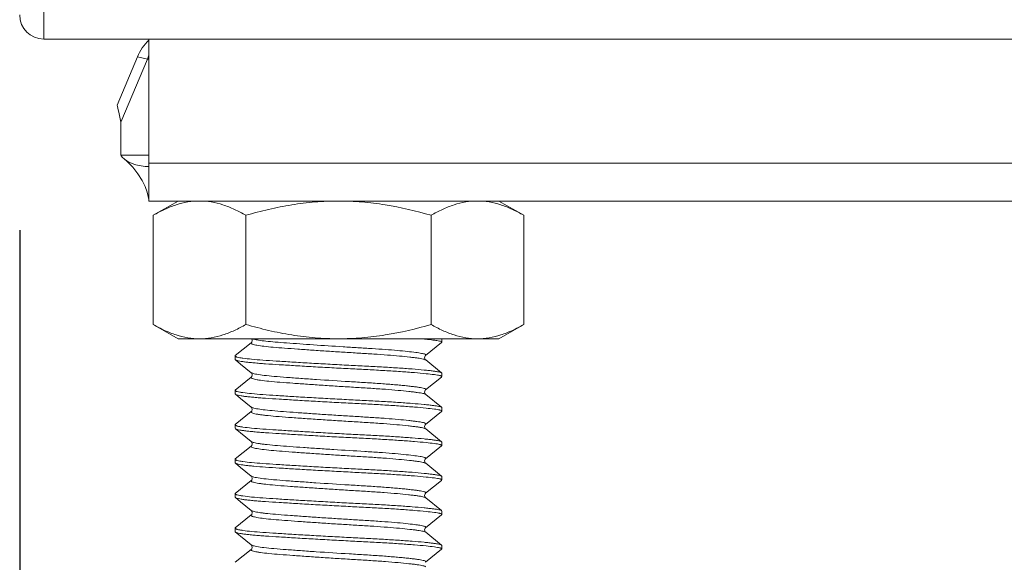
# Model space of a CAD drawing. Units: millimetres. Extents: x -1 to 5997, y -343 to 2053.
# Drawn here: x 2597 to 2654, y 52 to 83 of the extents above; entities that cross this region are included whole.
import ezdxf

# ---------------------------------------------------------------- set-up
doc = ezdxf.new("R2010")
doc.units = ezdxf.units.MM
doc.layers.add('02___PRT_ALL_AXES', color=7, linetype='Continuous')
doc.layers.add('Dimension', color=7, linetype='Continuous', lineweight=9)
doc.layers.add('Dimension @ 25', color=7, linetype='Continuous', lineweight=9)
doc.styles.add('titelhoek', font='arial.ttf')
doc.dimstyles.get("Standard").update_dxf_attribs({"dimtxt": 2.5, "dimasz": 2.5, "dimexe": 0.5, "dimexo": 0.5, "dimgap": 0.5, "dimtad": 1, "dimtxsty": 'titelhoek', "dimcen": 0, "dimadec": 0, "dimazin": 2, "dimtfac": 1, "dimtofl": 0, "dimtmove": 0, "dimatfit": 3, "dimfxl": 0, "dimtolj": 1, "dimtzin": 0, "dimarcsym": 0})

# ---------------------------------------------------------------- blocks, each defined once
blk = doc.blocks.new('*D8')
at = {"layer": 'Defpoints', "color": 0, "transparency": 16777216}
for p in [(2596.95, 83.653), (3396.95, 83.653), (3396.95, -128.905)]:
    blk.add_point(p, dxfattribs=at)
at = {"layer": 'Dimension', "color": 0, "linetype": 'ByBlock', "lineweight": -2, "transparency": 16777216}
for p, q in [((2596.95, 71.153), (2596.95, -141.405)), ((3396.95, 71.153), (3396.95, -141.405)), ((2659.45, -128.905), (3334.45, -128.905))]:
    blk.add_line(p, q, dxfattribs=at)
at = {"layer": 'Dimension', "color": 0, "transparency": 16777216}
for points in [[(2659.45, -118.488), (2659.45, -139.321), (2596.95, -128.905)], [(3334.45, -118.488), (3334.45, -139.321), (3396.95, -128.905)]]:
    blk.add_solid(points, dxfattribs=at)
at = {"layer": 'Dimension', "color": 0, "transparency": 16777216, "insert": (2996.95, -84.494), "char_height": 62.5, "attachment_point": 5, "style": 'titelhoek'}
blk.add_mtext('\\A1;800', dxfattribs=at)

msp = doc.modelspace()

# ---------------------------------------------------------------- linework, layer by layer
at = {"color": 7, "linetype": 'Continuous', "lineweight": 20}
for p, q in [((2598.35, 118.553), (2598.35, 82.253)), ((2598.35, 82.253), (3395.55, 82.253)), ((2604.45, 82.253), (2604.45, 72.853)), ((3389.45, 75.053), (2604.45, 75.053)), ((2604.45, 72.853), (3389.45, 72.853)), ((2606.14, 72.853), (2604.7, 72.022)), ((2624.76, 72.853), (2626.2, 72.022)), ((2604.7, 65.685), (2604.7, 72.022)), ((2610.075, 65.685), (2610.075, 72.022)), ((2620.825, 65.685), (2620.825, 72.022)), ((2626.2, 65.685), (2626.2, 72.022)), ((2606.14, 64.853), (2604.7, 65.685)), ((2624.76, 64.853), (2626.2, 65.685)), ((2624.76, 64.853), (2606.14, 64.853)), ((2610.39, 64.625), (2609.463, 63.877)), ((2610.402, 64.636), (2610.39, 64.624)), ((2620.508, 63.886), (2621.436, 64.634)), ((2621.45, 64.656), (2621.436, 64.634)), ((2621.45, 64.656), (2621.45, 64.856)), ((2609.45, 63.856), (2609.463, 63.877)), ((2609.45, 63.656), (2609.45, 63.856)), ((2609.45, 63.855), (2609.45, 63.856)), ((2609.45, 63.656), (2609.464, 63.634)), ((2609.464, 63.634), (2609.766, 63.39)), ((2620.494, 63.873), (2620.508, 63.886)), ((2621.437, 62.877), (2620.51, 63.625)), ((2609.766, 63.39), (2610.392, 62.886)), ((2621.45, 62.856), (2621.437, 62.877)), ((2621.45, 62.656), (2621.45, 62.856)), ((2610.39, 62.625), (2609.463, 61.877)), ((2610.405, 62.638), (2610.39, 62.624)), ((2620.508, 61.886), (2621.436, 62.634)), ((2621.45, 62.656), (2621.436, 62.634)), ((2609.45, 61.856), (2609.463, 61.877)), ((2609.45, 61.656), (2609.45, 61.856)), ((2609.45, 61.855), (2609.45, 61.856)), ((2620.501, 61.88), (2620.508, 61.886)), ((2609.45, 61.656), (2609.464, 61.634)), ((2609.464, 61.634), (2609.766, 61.39)), ((2609.766, 61.39), (2610.392, 60.886)), ((2621.437, 60.877), (2620.51, 61.625)), ((2610.39, 60.625), (2609.463, 59.877)), ((2610.4, 60.633), (2610.39, 60.625)), ((2620.508, 59.886), (2621.436, 60.634)), ((2621.45, 60.656), (2621.436, 60.634)), ((2621.45, 60.856), (2621.437, 60.877)), ((2621.45, 60.656), (2621.45, 60.856)), ((2609.45, 59.856), (2609.463, 59.877)), ((2609.45, 59.656), (2609.45, 59.856)), ((2609.45, 59.855), (2609.45, 59.856)), ((2609.45, 59.656), (2609.464, 59.634)), ((2609.464, 59.634), (2609.766, 59.39)), ((2620.501, 59.88), (2620.508, 59.886)), ((2621.437, 58.877), (2620.51, 59.625)), ((2609.766, 59.39), (2610.392, 58.886)), ((2621.45, 58.856), (2621.437, 58.877)), ((2621.45, 58.656), (2621.45, 58.856)), ((2610.39, 58.625), (2609.463, 57.877)), ((2610.401, 58.634), (2610.39, 58.624)), ((2620.508, 57.886), (2621.436, 58.634)), ((2621.45, 58.656), (2621.436, 58.634)), ((2609.45, 57.856), (2609.463, 57.877)), ((2609.45, 57.656), (2609.45, 57.856)), ((2609.45, 57.855), (2609.45, 57.856)), ((2620.497, 57.877), (2620.508, 57.886)), ((2609.45, 57.656), (2609.464, 57.634)), ((2609.464, 57.634), (2609.766, 57.39)), ((2609.766, 57.39), (2610.392, 56.886)), ((2621.437, 56.877), (2620.51, 57.625)), ((2610.39, 56.625), (2609.463, 55.877)), ((2610.4, 56.634), (2610.39, 56.624)), ((2620.508, 55.886), (2621.436, 56.634)), ((2621.45, 56.656), (2621.436, 56.634)), ((2621.45, 56.856), (2621.437, 56.877)), ((2621.45, 56.656), (2621.45, 56.856)), ((2609.45, 55.856), (2609.463, 55.877)), ((2609.45, 55.656), (2609.45, 55.856)), ((2609.45, 55.656), (2609.464, 55.634)), ((2609.464, 55.634), (2609.766, 55.39)), ((2620.496, 55.875), (2620.508, 55.886)), ((2621.437, 54.877), (2620.51, 55.625)), ((2609.766, 55.39), (2610.392, 54.886)), ((2621.45, 54.856), (2621.437, 54.877)), ((2621.45, 54.656), (2621.45, 54.856)), ((2610.39, 54.625), (2609.463, 53.877)), ((2610.4, 54.633), (2610.39, 54.625)), ((2620.508, 53.886), (2621.436, 54.634)), ((2621.45, 54.656), (2621.436, 54.634)), ((2609.45, 53.856), (2609.463, 53.877)), ((2609.45, 53.656), (2609.45, 53.856)), ((2609.45, 53.855), (2609.45, 53.856)), ((2620.501, 53.88), (2620.508, 53.886)), ((2609.45, 53.656), (2609.464, 53.634)), ((2609.464, 53.634), (2609.766, 53.39)), ((2609.766, 53.39), (2610.392, 52.886)), ((2621.437, 52.877), (2620.51, 53.625)), ((2610.39, 52.625), (2609.463, 51.877)), ((2610.4, 52.633), (2610.39, 52.624)), ((2620.508, 51.886), (2621.436, 52.634)), ((2621.45, 52.656), (2621.436, 52.634)), ((2621.45, 52.856), (2621.437, 52.877)), ((2621.45, 52.656), (2621.45, 52.856)), ((2620.497, 51.876), (2620.508, 51.886))]:
    msp.add_line(p, q, dxfattribs=at)
for points in [[(2610.42, 64.853), (2610.45, 64.753), (2610.415, 64.651), (2610.402, 64.636)], [(2620.51, 63.624), (2620.485, 63.651), (2620.45, 63.755), (2620.482, 63.858), (2620.494, 63.873)], [(2610.392, 62.886), (2610.413, 62.865), (2610.45, 62.769), (2610.419, 62.656), (2610.405, 62.638)], [(2620.51, 61.624), (2620.486, 61.649), (2620.45, 61.764), (2620.489, 61.867), (2620.501, 61.88)], [(2610.392, 60.886), (2610.411, 60.867), (2610.45, 60.764), (2610.414, 60.649), (2610.4, 60.633)], [(2620.51, 59.625), (2620.486, 59.649), (2620.45, 59.764), (2620.489, 59.867), (2620.501, 59.88)], [(2610.392, 58.886), (2610.417, 58.86), (2610.45, 58.755), (2610.414, 58.65), (2610.401, 58.634)], [(2620.51, 57.624), (2620.479, 57.66), (2620.45, 57.769), (2620.486, 57.863), (2620.497, 57.877)], [(2610.392, 56.886), (2610.421, 56.854), (2610.45, 56.749), (2610.413, 56.648), (2610.4, 56.634)], [(2620.51, 55.624), (2620.484, 55.653), (2620.45, 55.76), (2620.484, 55.86), (2620.496, 55.875)], [(2610.392, 54.886), (2610.411, 54.867), (2610.45, 54.764), (2610.414, 54.649), (2610.4, 54.633)], [(2620.51, 53.625), (2620.486, 53.649), (2620.45, 53.764), (2620.489, 53.867), (2620.501, 53.88)], [(2610.392, 52.886), (2610.411, 52.867), (2610.45, 52.764), (2610.414, 52.649), (2610.4, 52.633)]]:
    msp.add_lwpolyline(points, dxfattribs=at)
for centre, radius, start, end in [((2598.35, 83.653), 1.4, 180, 270), ((2610.669, 65.431), 0.615, 249.8037, 251.3327), ((2621.433, 64.656), 0.0173, 0.0213, 3.7672), ((2610.6, 63.247), 0.419, 246.8992, 248.89), ((2621.433, 62.656), 0.0172, 359.6048, 3.3749), ((2621.433, 60.656), 0.0173, 0.6192, 4.3909), ((2621.433, 58.656), 0.0173, 0.2359, 3.9852), ((2610.448, 56.956), 0.0899, 230.9995, 232.005), ((2621.433, 56.656), 0.0173, 0.0404, 3.795), ((2621.433, 54.656), 0.0173, 0.0208, 3.7667), ((2610.596, 53.236), 0.408, 246.7949, 248.5779), ((2621.433, 52.656), 0.0172, 359.6044, 3.3747)]:
    msp.add_arc(centre, radius, start, end, dxfattribs=at)
for points, knots in [([(2604.7, 72.022), (2604.915, 72.146), (2605.347, 72.374), (2606.017, 72.642), (2606.698, 72.813), (2607.16, 72.853), (2607.387, 72.853)], [0, 0, 0, 0, 0.261644, 0.514497, 0.759591, 1, 1, 1, 1]), ([(2607.387, 72.853), (2607.615, 72.853), (2608.077, 72.813), (2608.758, 72.642), (2609.428, 72.374), (2609.86, 72.146), (2610.075, 72.022)], [0, 0, 0, 0, 0.240407, 0.485504, 0.738359, 1, 1, 1, 1]), ([(2610.075, 72.022), (2610.512, 72.148), (2611.392, 72.379), (2612.731, 72.645), (2614.086, 72.814), (2614.995, 72.853), (2615.45, 72.853)], [0, 0, 0, 0, 0.25001, 0.500013, 0.750008, 1, 1, 1, 1]), ([(2615.45, 72.853), (2615.905, 72.853), (2616.814, 72.814), (2618.62, 72.589), (2619.952, 72.274), (2620.825, 72.022)], [0, 0, 0, 0, 0.250048, 0.5001, 1, 1, 1, 1]), ([(2620.825, 72.022), (2621.04, 72.146), (2621.472, 72.374), (2622.142, 72.642), (2622.823, 72.813), (2623.285, 72.853), (2623.512, 72.853)], [0, 0, 0, 0, 0.261644, 0.514497, 0.759591, 1, 1, 1, 1]), ([(2623.512, 72.853), (2623.74, 72.853), (2624.202, 72.813), (2624.883, 72.642), (2625.553, 72.374), (2625.985, 72.146), (2626.2, 72.022)], [0, 0, 0, 0, 0.240407, 0.485504, 0.738359, 1, 1, 1, 1]), ([(2607.387, 64.853), (2607.16, 64.853), (2606.698, 64.893), (2606.017, 65.065), (2605.347, 65.333), (2604.915, 65.561), (2604.7, 65.685)], [0, 0, 0, 0, 0.240407, 0.485504, 0.738359, 1, 1, 1, 1]), ([(2610.075, 65.685), (2609.86, 65.561), (2609.428, 65.333), (2608.758, 65.065), (2608.077, 64.893), (2607.615, 64.853), (2607.387, 64.853)], [0, 0, 0, 0, 0.261644, 0.514497, 0.759591, 1, 1, 1, 1]), ([(2615.45, 64.853), (2614.995, 64.853), (2614.086, 64.892), (2612.731, 65.061), (2611.392, 65.328), (2610.512, 65.559), (2610.075, 65.685)], [0, 0, 0, 0, 0.249992, 0.499987, 0.74999, 1, 1, 1, 1]), ([(2620.825, 65.685), (2619.952, 65.433), (2618.62, 65.117), (2616.814, 64.892), (2615.905, 64.853), (2615.45, 64.853)], [0, 0, 0, 0, 0.4999, 0.749952, 1, 1, 1, 1]), ([(2623.512, 64.853), (2623.285, 64.853), (2622.823, 64.893), (2622.142, 65.065), (2621.472, 65.333), (2621.04, 65.561), (2620.825, 65.685)], [0, 0, 0, 0, 0.240407, 0.485504, 0.738359, 1, 1, 1, 1]), ([(2626.2, 65.685), (2625.985, 65.561), (2625.553, 65.333), (2624.883, 65.065), (2624.202, 64.893), (2623.74, 64.853), (2623.512, 64.853)], [0, 0, 0, 0, 0.261644, 0.514497, 0.759591, 1, 1, 1, 1]), ([(2610.39, 64.624), (2610.383, 64.619), (2610.37, 64.605), (2610.381, 64.582), (2610.397, 64.57), (2610.424, 64.554), (2610.448, 64.545), (2610.466, 64.539)], [0, 0, 0, 0, 0.178446, 0.338005, 0.453303, 0.600613, 1, 1, 1, 1]), ([(2610.472, 64.848), (2610.476, 64.846), (2610.496, 64.84), (2610.516, 64.834), (2610.531, 64.83)], [0, 0, 0, 0, 0.229783, 1, 1, 1, 1]), ([(2610.531, 64.83), (2610.625, 64.805), (2610.86, 64.763), (2611.279, 64.711), (2611.82, 64.661), (2612.737, 64.591), (2614.047, 64.496), (2615.426, 64.406), (2616.565, 64.338), (2617.386, 64.288), (2618.151, 64.235), (2618.836, 64.179), (2619.421, 64.123), (2619.889, 64.069), (2620.2, 64.025), (2620.38, 63.987), (2620.446, 63.968), (2620.472, 63.957)], [0, 0, 0, 0, 0.029182, 0.071772, 0.126673, 0.192393, 0.348222, 0.521087, 0.607621, 0.690843, 0.768326, 0.837794, 0.897203, 0.944904, 0.979465, 0.991493, 1, 1, 1, 1]), ([(2620.282, 64.853), (2620.499, 64.833), (2620.792, 64.804), (2621.137, 64.756), (2621.266, 64.734), (2621.319, 64.721)], [0, 0, 0, 0, 0.626008, 0.844068, 1, 1, 1, 1]), ([(2621.319, 64.721), (2621.327, 64.719), (2621.355, 64.712), (2621.383, 64.704), (2621.402, 64.696)], [0, 0, 0, 0, 0.28984, 1, 1, 1, 1]), ([(2621.402, 64.696), (2621.414, 64.691), (2621.433, 64.683), (2621.449, 64.665), (2621.45, 64.657)], [0, 0, 0, 0, 0.630638, 1, 1, 1, 1]), ([(2610.466, 64.539), (2610.501, 64.527), (2610.584, 64.504), (2610.801, 64.461), (2611.165, 64.412), (2611.701, 64.359), (2612.359, 64.307), (2613.117, 64.252), (2613.949, 64.193), (2614.83, 64.134), (2615.73, 64.077), (2616.622, 64.023), (2617.476, 63.97), (2618.265, 63.915), (2618.962, 63.856), (2619.477, 63.805), (2619.826, 63.764), (2620.037, 63.736), (2620.211, 63.709), (2620.347, 63.683), (2620.443, 63.658), (2620.494, 63.637), (2620.51, 63.624)], [0, 0, 0, 0, 0.010895, 0.025556, 0.065832, 0.119785, 0.185839, 0.261894, 0.345406, 0.433743, 0.524081, 0.613507, 0.699183, 0.778276, 0.848332, 0.907188, 0.931802, 0.952932, 0.970394, 0.984075, 0.993914, 1, 1, 1, 1]), ([(2609.504, 63.812), (2609.49, 63.818), (2609.469, 63.827), (2609.45, 63.847), (2609.45, 63.855)], [0, 0, 0, 0, 0.640683, 1, 1, 1, 1]), ([(2609.464, 63.634), (2609.482, 63.62), (2609.54, 63.598), (2609.652, 63.569), (2609.812, 63.54), (2610.017, 63.51), (2610.266, 63.482), (2610.553, 63.454), (2610.873, 63.427), (2611.365, 63.392), (2612.061, 63.347), (2612.985, 63.29), (2614.001, 63.23), (2615.063, 63.171), (2616.121, 63.114), (2617.144, 63.064), (2618.116, 63.011), (2619.019, 62.954), (2619.818, 62.895), (2620.471, 62.837), (2620.913, 62.788), (2621.175, 62.75), (2621.276, 62.731), (2621.318, 62.721)], [0, 0, 0, 0, 0.005761, 0.015475, 0.029166, 0.046688, 0.067811, 0.092165, 0.119354, 0.148873, 0.216416, 0.295213, 0.382136, 0.473018, 0.563394, 0.649057, 0.731317, 0.808756, 0.877171, 0.933074, 0.974208, 0.988971, 1, 1, 1, 1]), ([(2609.578, 63.788), (2609.571, 63.79), (2609.546, 63.797), (2609.521, 63.805), (2609.504, 63.812)], [0, 0, 0, 0, 0.286681, 1, 1, 1, 1]), ([(2621.437, 62.877), (2621.42, 62.891), (2621.366, 62.91), (2621.263, 62.935), (2621.116, 62.959), (2620.924, 62.986), (2620.686, 63.013), (2620.28, 63.055), (2619.673, 63.106), (2618.849, 63.165), (2617.927, 63.222), (2616.939, 63.273), (2615.904, 63.325), (2614.838, 63.383), (2613.778, 63.443), (2612.774, 63.502), (2611.873, 63.559), (2611.094, 63.609), (2610.453, 63.661), (2610.007, 63.71), (2609.731, 63.753), (2609.624, 63.776), (2609.578, 63.788)], [0, 0, 0, 0, 0.005412, 0.014298, 0.026683, 0.042934, 0.063088, 0.087081, 0.145792, 0.216495, 0.295493, 0.378522, 0.465623, 0.556773, 0.647478, 0.73326, 0.810051, 0.875111, 0.929761, 0.972312, 0.988127, 1, 1, 1, 1]), ([(2620.472, 63.957), (2620.483, 63.953), (2620.501, 63.944), (2620.523, 63.926), (2620.526, 63.901), (2620.514, 63.891), (2620.508, 63.886)], [0, 0, 0, 0, 0.359586, 0.597669, 0.772779, 1, 1, 1, 1]), ([(2610.392, 62.886), (2610.394, 62.884), (2610.408, 62.874), (2610.423, 62.867), (2610.436, 62.861)], [0, 0, 0, 0, 0.205939, 1, 1, 1, 1]), ([(2610.449, 62.856), (2610.483, 62.843), (2610.568, 62.819), (2610.794, 62.773), (2611.18, 62.721), (2611.756, 62.666), (2612.466, 62.611), (2613.284, 62.551), (2614.502, 62.467), (2615.758, 62.386), (2617.008, 62.312), (2617.755, 62.263), (2618.315, 62.221), (2618.699, 62.189), (2619.054, 62.158), (2619.375, 62.126), (2619.662, 62.095), (2619.91, 62.065), (2620.117, 62.036), (2620.282, 62.009), (2620.404, 61.981), (2620.478, 61.957), (2620.513, 61.935), (2620.526, 61.918), (2620.523, 61.899), (2620.514, 61.89), (2620.508, 61.886)], [0, 0, 0, 0, 0.01077, 0.025755, 0.067999, 0.125549, 0.196387, 0.277932, 0.367294, 0.556331, 0.649161, 0.736383, 0.776904, 0.814866, 0.849933, 0.881803, 0.910184, 0.934815, 0.955448, 0.971925, 0.984167, 0.992183, 0.994708, 0.996455, 0.997971, 1, 1, 1, 1]), ([(2610.39, 62.624), (2610.385, 62.62), (2610.377, 62.613), (2610.373, 62.589), (2610.389, 62.577), (2610.399, 62.57)], [0, 0, 0, 0, 0.26221, 0.464984, 1, 1, 1, 1]), ([(2610.399, 62.57), (2610.419, 62.556), (2610.478, 62.533), (2610.587, 62.503), (2610.738, 62.473), (2611.018, 62.43), (2611.461, 62.381), (2612.091, 62.327), (2612.836, 62.272), (2613.671, 62.213), (2614.567, 62.151), (2615.494, 62.091), (2616.419, 62.035), (2617.31, 61.98), (2618.138, 61.925), (2618.874, 61.864), (2619.417, 61.811), (2619.787, 61.769), (2620.01, 61.74), (2620.193, 61.712), (2620.337, 61.686), (2620.439, 61.659), (2620.493, 61.638), (2620.51, 61.624)], [0, 0, 0, 0, 0.007193, 0.018325, 0.033457, 0.052527, 0.10188, 0.164773, 0.239079, 0.322344, 0.411662, 0.50396, 0.596114, 0.684955, 0.767406, 0.840794, 0.902561, 0.928392, 0.950549, 0.968871, 0.983249, 0.993609, 1, 1, 1, 1]), ([(2621.318, 62.721), (2621.327, 62.719), (2621.355, 62.712), (2621.383, 62.704), (2621.402, 62.696)], [0, 0, 0, 0, 0.289742, 1, 1, 1, 1]), ([(2621.402, 62.696), (2621.414, 62.691), (2621.433, 62.683), (2621.449, 62.665), (2621.45, 62.657)], [0, 0, 0, 0, 0.630926, 1, 1, 1, 1]), ([(2609.504, 61.812), (2609.49, 61.818), (2609.469, 61.827), (2609.45, 61.847), (2609.45, 61.855)], [0, 0, 0, 0, 0.640796, 1, 1, 1, 1]), ([(2609.578, 61.788), (2609.571, 61.79), (2609.546, 61.797), (2609.521, 61.805), (2609.504, 61.812)], [0, 0, 0, 0, 0.286781, 1, 1, 1, 1]), ([(2621.437, 60.877), (2621.42, 60.891), (2621.366, 60.91), (2621.263, 60.935), (2621.116, 60.959), (2620.924, 60.985), (2620.686, 61.013), (2620.28, 61.055), (2619.673, 61.107), (2618.849, 61.165), (2617.927, 61.222), (2616.939, 61.273), (2615.904, 61.326), (2614.838, 61.383), (2613.778, 61.443), (2612.774, 61.502), (2611.873, 61.559), (2611.094, 61.609), (2610.453, 61.661), (2610.007, 61.71), (2609.731, 61.753), (2609.624, 61.776), (2609.578, 61.788)], [0, 0, 0, 0, 0.005413, 0.014294, 0.026694, 0.042931, 0.063093, 0.0871, 0.145787, 0.216499, 0.295494, 0.378495, 0.465666, 0.556764, 0.647482, 0.733256, 0.810092, 0.875113, 0.929762, 0.972316, 0.988126, 1, 1, 1, 1]), ([(2609.464, 61.634), (2609.482, 61.62), (2609.54, 61.598), (2609.652, 61.569), (2609.812, 61.54), (2610.017, 61.51), (2610.266, 61.482), (2610.553, 61.454), (2610.873, 61.427), (2611.365, 61.392), (2612.061, 61.347), (2612.985, 61.29), (2614.001, 61.23), (2615.063, 61.171), (2616.12, 61.114), (2617.144, 61.064), (2618.116, 61.011), (2619.019, 60.954), (2619.818, 60.895), (2620.471, 60.837), (2620.912, 60.788), (2621.175, 60.75), (2621.276, 60.731), (2621.319, 60.721)], [0, 0, 0, 0, 0.005761, 0.015451, 0.029153, 0.046681, 0.067795, 0.092148, 0.119333, 0.148855, 0.216389, 0.295195, 0.382125, 0.473004, 0.563341, 0.649045, 0.731301, 0.808744, 0.877151, 0.933063, 0.974197, 0.988965, 1, 1, 1, 1]), ([(2610.39, 60.624), (2610.388, 60.622), (2610.38, 60.615), (2610.375, 60.604), (2610.376, 60.597)], [0, 0, 0, 0, 0.311447, 1, 1, 1, 1]), ([(2610.376, 60.597), (2610.378, 60.583), (2610.416, 60.556), (2610.49, 60.529), (2610.611, 60.498), (2610.774, 60.467), (2610.98, 60.437), (2611.332, 60.394), (2611.863, 60.345), (2612.593, 60.289), (2613.427, 60.23), (2614.334, 60.167), (2615.281, 60.104), (2616.235, 60.046), (2617.16, 59.99), (2618.023, 59.933), (2618.793, 59.872), (2619.362, 59.817), (2619.751, 59.773), (2619.986, 59.744), (2620.179, 59.715), (2620.33, 59.687), (2620.436, 59.66), (2620.492, 59.638), (2620.51, 59.624)], [0, 0, 0, 0, 0.004092, 0.011967, 0.024066, 0.040387, 0.060803, 0.085153, 0.144812, 0.217396, 0.300332, 0.39047, 0.484615, 0.579363, 0.671287, 0.757068, 0.833592, 0.898133, 0.925187, 0.948434, 0.967668, 0.982714, 0.993477, 1, 1, 1, 1]), ([(2610.392, 60.886), (2610.395, 60.883), (2610.413, 60.871), (2610.433, 60.862), (2610.45, 60.856)], [0, 0, 0, 0, 0.197809, 1, 1, 1, 1]), ([(2610.45, 60.856), (2610.481, 60.844), (2610.559, 60.822), (2610.766, 60.778), (2611.118, 60.729), (2611.641, 60.676), (2612.286, 60.625), (2613.032, 60.57), (2613.856, 60.511), (2614.732, 60.452), (2615.63, 60.394), (2616.522, 60.341), (2617.381, 60.288), (2618.177, 60.233), (2618.885, 60.175), (2619.41, 60.124), (2619.77, 60.083), (2619.989, 60.054), (2620.171, 60.027), (2620.316, 60.001), (2620.422, 59.976), (2620.479, 59.956), (2620.5, 59.944)], [0, 0, 0, 0, 0.010096, 0.023977, 0.062774, 0.115336, 0.180083, 0.254981, 0.337636, 0.425398, 0.515452, 0.604911, 0.690929, 0.770779, 0.841912, 0.902038, 0.927381, 0.949304, 0.967635, 0.982223, 0.992991, 1, 1, 1, 1]), ([(2621.319, 60.721), (2621.327, 60.719), (2621.355, 60.712), (2621.382, 60.704), (2621.401, 60.696)], [0, 0, 0, 0, 0.289412, 1, 1, 1, 1]), ([(2621.401, 60.696), (2621.414, 60.691), (2621.433, 60.683), (2621.449, 60.665), (2621.45, 60.657)], [0, 0, 0, 0, 0.629148, 1, 1, 1, 1]), ([(2609.504, 59.812), (2609.49, 59.818), (2609.469, 59.827), (2609.45, 59.847), (2609.45, 59.855)], [0, 0, 0, 0, 0.64153, 1, 1, 1, 1]), ([(2609.464, 59.634), (2609.482, 59.62), (2609.54, 59.598), (2609.652, 59.569), (2609.812, 59.54), (2610.017, 59.51), (2610.266, 59.482), (2610.553, 59.454), (2610.873, 59.427), (2611.365, 59.392), (2612.061, 59.347), (2612.985, 59.29), (2614.001, 59.23), (2615.063, 59.171), (2616.121, 59.114), (2617.144, 59.064), (2618.116, 59.011), (2619.019, 58.954), (2619.818, 58.895), (2620.472, 58.837), (2620.912, 58.788), (2621.175, 58.75), (2621.276, 58.731), (2621.319, 58.721)], [0, 0, 0, 0, 0.005772, 0.015463, 0.029159, 0.0467, 0.067808, 0.092165, 0.119355, 0.148874, 0.216406, 0.29521, 0.382143, 0.473027, 0.563354, 0.649053, 0.73132, 0.808754, 0.877169, 0.933073, 0.974211, 0.98896, 1, 1, 1, 1]), ([(2609.578, 59.788), (2609.571, 59.79), (2609.546, 59.797), (2609.521, 59.805), (2609.504, 59.812)], [0, 0, 0, 0, 0.286556, 1, 1, 1, 1]), ([(2621.437, 58.877), (2621.42, 58.891), (2621.366, 58.91), (2621.263, 58.935), (2621.116, 58.959), (2620.924, 58.986), (2620.686, 59.013), (2620.28, 59.055), (2619.673, 59.107), (2618.848, 59.165), (2617.927, 59.222), (2616.939, 59.273), (2615.904, 59.326), (2614.838, 59.383), (2613.778, 59.443), (2612.774, 59.502), (2611.873, 59.559), (2611.094, 59.609), (2610.452, 59.661), (2610.007, 59.71), (2609.731, 59.753), (2609.624, 59.776), (2609.578, 59.788)], [0, 0, 0, 0, 0.005413, 0.0143, 0.026685, 0.042933, 0.063089, 0.087097, 0.145784, 0.2165, 0.295508, 0.37852, 0.465678, 0.556764, 0.647489, 0.733262, 0.810071, 0.875137, 0.929772, 0.972325, 0.98813, 1, 1, 1, 1]), ([(2620.5, 59.944), (2620.51, 59.937), (2620.528, 59.924), (2620.522, 59.898), (2620.513, 59.89), (2620.508, 59.886)], [0, 0, 0, 0, 0.521175, 0.726789, 1, 1, 1, 1]), ([(2610.392, 58.886), (2610.408, 58.873), (2610.46, 58.85), (2610.558, 58.822), (2610.694, 58.793), (2610.869, 58.764), (2611.08, 58.735), (2611.43, 58.696), (2611.945, 58.651), (2612.644, 58.598), (2613.432, 58.541), (2614.285, 58.482), (2615.472, 58.403), (2616.651, 58.334), (2617.785, 58.262), (2618.541, 58.204), (2619.198, 58.145), (2619.734, 58.088), (2620.098, 58.041), (2620.316, 58.002), (2620.399, 57.982), (2620.434, 57.971)], [0, 0, 0, 0, 0.006354, 0.016433, 0.030292, 0.047854, 0.069008, 0.09361, 0.152483, 0.222613, 0.301727, 0.387327, 0.476665, 0.655069, 0.738436, 0.81432, 0.880287, 0.934311, 0.97463, 0.989214, 1, 1, 1, 1]), ([(2610.389, 58.624), (2610.384, 58.62), (2610.373, 58.609), (2610.377, 58.586), (2610.398, 58.569), (2610.416, 58.559), (2610.427, 58.554)], [0, 0, 0, 0, 0.216081, 0.389878, 0.63414, 1, 1, 1, 1]), ([(2610.427, 58.554), (2610.455, 58.542), (2610.526, 58.519), (2610.721, 58.474), (2611.062, 58.424), (2611.578, 58.37), (2612.223, 58.317), (2612.976, 58.262), (2613.81, 58.203), (2614.699, 58.142), (2615.613, 58.084), (2616.521, 58.029), (2617.394, 57.975), (2618.202, 57.92), (2618.919, 57.86), (2619.448, 57.808), (2619.807, 57.766), (2620.024, 57.738), (2620.203, 57.711), (2620.342, 57.684), (2620.441, 57.658), (2620.493, 57.638), (2620.51, 57.624)], [0, 0, 0, 0, 0.009051, 0.021967, 0.059243, 0.110947, 0.175484, 0.250706, 0.334111, 0.422955, 0.514276, 0.605057, 0.692298, 0.773022, 0.844704, 0.905, 0.930212, 0.951835, 0.969693, 0.983687, 0.993761, 1, 1, 1, 1]), ([(2621.319, 58.721), (2621.327, 58.719), (2621.355, 58.712), (2621.383, 58.704), (2621.402, 58.696)], [0, 0, 0, 0, 0.289561, 1, 1, 1, 1]), ([(2621.402, 58.696), (2621.414, 58.691), (2621.433, 58.683), (2621.449, 58.665), (2621.45, 58.657)], [0, 0, 0, 0, 0.630252, 1, 1, 1, 1]), ([(2609.504, 57.812), (2609.49, 57.818), (2609.469, 57.827), (2609.45, 57.847), (2609.45, 57.855)], [0, 0, 0, 0, 0.641545, 1, 1, 1, 1]), ([(2609.578, 57.788), (2609.571, 57.79), (2609.546, 57.797), (2609.521, 57.805), (2609.504, 57.812)], [0, 0, 0, 0, 0.286407, 1, 1, 1, 1]), ([(2621.437, 56.877), (2621.42, 56.891), (2621.366, 56.91), (2621.263, 56.935), (2621.116, 56.959), (2620.924, 56.985), (2620.686, 57.013), (2620.28, 57.055), (2619.673, 57.107), (2618.849, 57.165), (2617.927, 57.222), (2616.939, 57.273), (2615.904, 57.326), (2614.838, 57.383), (2613.778, 57.443), (2612.774, 57.502), (2611.872, 57.559), (2611.094, 57.609), (2610.452, 57.661), (2610.006, 57.71), (2609.731, 57.753), (2609.624, 57.776), (2609.578, 57.788)], [0, 0, 0, 0, 0.005424, 0.014284, 0.02669, 0.042936, 0.063091, 0.087098, 0.145789, 0.216508, 0.295488, 0.378502, 0.465649, 0.556775, 0.647495, 0.73326, 0.810073, 0.875174, 0.929777, 0.97233, 0.988136, 1, 1, 1, 1]), ([(2620.434, 57.971), (2620.452, 57.965), (2620.476, 57.957), (2620.504, 57.941), (2620.516, 57.931), (2620.524, 57.92), (2620.525, 57.902), (2620.515, 57.892), (2620.508, 57.886)], [0, 0, 0, 0, 0.394456, 0.538792, 0.6512, 0.738136, 0.81319, 1, 1, 1, 1]), ([(2609.464, 57.634), (2609.482, 57.62), (2609.54, 57.598), (2609.652, 57.569), (2609.812, 57.54), (2610.017, 57.51), (2610.266, 57.482), (2610.669, 57.442), (2611.257, 57.399), (2612.061, 57.347), (2612.985, 57.29), (2614.001, 57.23), (2615.063, 57.171), (2616.121, 57.114), (2617.144, 57.063), (2618.116, 57.011), (2619.019, 56.954), (2619.818, 56.895), (2620.472, 56.837), (2620.912, 56.788), (2621.175, 56.75), (2621.276, 56.731), (2621.318, 56.721)], [0, 0, 0, 0, 0.005775, 0.015476, 0.029153, 0.046697, 0.067813, 0.092172, 0.148892, 0.216408, 0.295211, 0.382141, 0.473026, 0.563356, 0.64912, 0.731269, 0.808769, 0.877171, 0.933076, 0.974211, 0.988966, 1, 1, 1, 1]), ([(2610.39, 56.624), (2610.384, 56.619), (2610.372, 56.607), (2610.378, 56.59), (2610.382, 56.585)], [0, 0, 0, 0, 0.53619, 1, 1, 1, 1]), ([(2610.382, 56.585), (2610.393, 56.57), (2610.44, 56.547), (2610.53, 56.517), (2610.665, 56.487), (2610.841, 56.456), (2611.058, 56.426), (2611.424, 56.385), (2611.965, 56.337), (2612.703, 56.281), (2613.538, 56.222), (2614.44, 56.16), (2615.378, 56.098), (2616.319, 56.041), (2617.229, 55.986), (2618.076, 55.929), (2618.83, 55.868), (2619.388, 55.814), (2619.767, 55.771), (2619.997, 55.742), (2620.186, 55.714), (2620.334, 55.686), (2620.438, 55.659), (2620.493, 55.638), (2620.51, 55.624)], [0, 0, 0, 0, 0.005409, 0.014759, 0.028249, 0.045848, 0.067413, 0.092772, 0.15395, 0.22734, 0.310462, 0.400252, 0.49356, 0.587125, 0.677624, 0.761872, 0.836966, 0.9002, 0.926669, 0.949394, 0.968206, 0.982953, 0.993541, 1, 1, 1, 1]), ([(2610.393, 56.885), (2610.396, 56.883), (2610.411, 56.872), (2610.428, 56.864), (2610.442, 56.859)], [0, 0, 0, 0, 0.204123, 1, 1, 1, 1]), ([(2610.442, 56.859), (2610.475, 56.846), (2610.557, 56.822), (2610.778, 56.775), (2611.16, 56.724), (2611.732, 56.668), (2612.44, 56.613), (2613.257, 56.554), (2614.477, 56.468), (2615.736, 56.387), (2616.99, 56.313), (2617.74, 56.264), (2618.303, 56.222), (2618.689, 56.19), (2619.045, 56.159), (2619.368, 56.127), (2619.656, 56.096), (2619.906, 56.066), (2620.114, 56.037), (2620.281, 56.009), (2620.403, 55.981), (2620.478, 55.957), (2620.513, 55.935), (2620.526, 55.919), (2620.523, 55.899), (2620.514, 55.89), (2620.508, 55.886)], [0, 0, 0, 0, 0.010397, 0.025038, 0.066726, 0.123854, 0.194385, 0.275795, 0.365156, 0.554509, 0.647606, 0.735139, 0.775824, 0.813951, 0.849184, 0.881196, 0.9097, 0.93444, 0.955185, 0.971776, 0.984094, 0.992148, 0.99468, 0.996434, 0.99796, 1, 1, 1, 1]), ([(2621.318, 56.721), (2621.327, 56.719), (2621.355, 56.712), (2621.383, 56.704), (2621.402, 56.696)], [0, 0, 0, 0, 0.28953, 1, 1, 1, 1]), ([(2621.402, 56.696), (2621.414, 56.691), (2621.433, 56.683), (2621.449, 56.665), (2621.45, 56.657)], [0, 0, 0, 0, 0.630628, 1, 1, 1, 1]), ([(2609.504, 55.812), (2609.49, 55.818), (2609.469, 55.827), (2609.45, 55.847), (2609.45, 55.855)], [0, 0, 0, 0, 0.641712, 1, 1, 1, 1]), ([(2609.464, 55.634), (2609.482, 55.62), (2609.54, 55.598), (2609.652, 55.569), (2609.812, 55.54), (2610.017, 55.51), (2610.266, 55.482), (2610.553, 55.454), (2610.873, 55.427), (2611.365, 55.392), (2612.061, 55.347), (2612.985, 55.29), (2614.001, 55.23), (2615.063, 55.171), (2616.121, 55.114), (2617.144, 55.064), (2618.116, 55.011), (2619.019, 54.954), (2619.818, 54.895), (2620.472, 54.837), (2620.913, 54.788), (2621.175, 54.75), (2621.276, 54.731), (2621.319, 54.721)], [0, 0, 0, 0, 0.005766, 0.01548, 0.029158, 0.04669, 0.067809, 0.092174, 0.119353, 0.148844, 0.216404, 0.295226, 0.382141, 0.47303, 0.563347, 0.64909, 0.731296, 0.808763, 0.877183, 0.933068, 0.974212, 0.988973, 1, 1, 1, 1]), ([(2609.578, 55.788), (2609.571, 55.79), (2609.546, 55.797), (2609.521, 55.805), (2609.504, 55.812)], [0, 0, 0, 0, 0.286248, 1, 1, 1, 1]), ([(2621.437, 54.877), (2621.42, 54.891), (2621.366, 54.91), (2621.263, 54.935), (2621.116, 54.959), (2620.924, 54.985), (2620.686, 55.013), (2620.28, 55.055), (2619.673, 55.106), (2618.849, 55.165), (2617.927, 55.222), (2616.939, 55.273), (2615.904, 55.326), (2614.838, 55.383), (2613.778, 55.443), (2612.774, 55.502), (2611.873, 55.559), (2611.094, 55.609), (2610.453, 55.661), (2610.006, 55.71), (2609.731, 55.753), (2609.624, 55.776), (2609.578, 55.788)], [0, 0, 0, 0, 0.005417, 0.014296, 0.026686, 0.04294, 0.063093, 0.08709, 0.145786, 0.216507, 0.295491, 0.378504, 0.465664, 0.556773, 0.647497, 0.733259, 0.810079, 0.875128, 0.929776, 0.972335, 0.988142, 1, 1, 1, 1]), ([(2610.392, 54.886), (2610.409, 54.872), (2610.462, 54.85), (2610.561, 54.821), (2610.702, 54.792), (2610.881, 54.762), (2611.098, 54.733), (2611.458, 54.693), (2611.987, 54.648), (2612.703, 54.594), (2613.51, 54.535), (2614.381, 54.475), (2615.287, 54.416), (2616.199, 54.36), (2617.087, 54.307), (2617.92, 54.252), (2618.671, 54.193), (2619.315, 54.134), (2619.775, 54.083), (2620.075, 54.042), (2620.243, 54.015), (2620.371, 53.99), (2620.443, 53.969), (2620.471, 53.958)], [0, 0, 0, 0, 0.006441, 0.016706, 0.030871, 0.048848, 0.070507, 0.095692, 0.155888, 0.227531, 0.308225, 0.395321, 0.485937, 0.577075, 0.665736, 0.749013, 0.82416, 0.888684, 0.940546, 0.961184, 0.97803, 0.990968, 1, 1, 1, 1]), ([(2610.39, 54.624), (2610.383, 54.619), (2610.37, 54.605), (2610.381, 54.582), (2610.397, 54.57), (2610.424, 54.554), (2610.448, 54.545), (2610.466, 54.539)], [0, 0, 0, 0, 0.178355, 0.337891, 0.453205, 0.600541, 1, 1, 1, 1]), ([(2610.466, 54.539), (2610.501, 54.527), (2610.584, 54.504), (2610.801, 54.461), (2611.165, 54.412), (2611.702, 54.359), (2612.359, 54.307), (2613.117, 54.252), (2613.949, 54.193), (2614.829, 54.134), (2615.73, 54.077), (2616.621, 54.023), (2617.475, 53.97), (2618.264, 53.915), (2618.962, 53.857), (2619.476, 53.805), (2619.826, 53.764), (2620.037, 53.736), (2620.211, 53.709), (2620.346, 53.683), (2620.442, 53.658), (2620.493, 53.637), (2620.509, 53.625)], [0, 0, 0, 0, 0.010899, 0.025561, 0.065838, 0.119787, 0.185833, 0.261876, 0.345374, 0.433697, 0.524022, 0.613438, 0.699106, 0.778197, 0.848256, 0.907121, 0.931743, 0.952882, 0.970354, 0.984048, 0.993901, 1, 1, 1, 1]), ([(2621.319, 54.721), (2621.327, 54.719), (2621.355, 54.712), (2621.383, 54.704), (2621.402, 54.696)], [0, 0, 0, 0, 0.289838, 1, 1, 1, 1]), ([(2621.402, 54.696), (2621.414, 54.691), (2621.433, 54.683), (2621.449, 54.665), (2621.45, 54.657)], [0, 0, 0, 0, 0.630638, 1, 1, 1, 1]), ([(2609.504, 53.812), (2609.49, 53.818), (2609.469, 53.827), (2609.45, 53.847), (2609.45, 53.855)], [0, 0, 0, 0, 0.641923, 1, 1, 1, 1]), ([(2609.578, 53.788), (2609.571, 53.79), (2609.546, 53.797), (2609.521, 53.805), (2609.504, 53.812)], [0, 0, 0, 0, 0.286143, 1, 1, 1, 1]), ([(2621.437, 52.877), (2621.42, 52.891), (2621.366, 52.91), (2621.263, 52.935), (2621.116, 52.959), (2620.924, 52.986), (2620.686, 53.013), (2620.28, 53.055), (2619.673, 53.107), (2618.848, 53.165), (2617.927, 53.222), (2616.939, 53.273), (2615.904, 53.326), (2614.838, 53.383), (2613.778, 53.443), (2612.774, 53.502), (2611.872, 53.559), (2611.094, 53.609), (2610.452, 53.661), (2610.006, 53.71), (2609.731, 53.753), (2609.624, 53.776), (2609.578, 53.788)], [0, 0, 0, 0, 0.005415, 0.014301, 0.026685, 0.042945, 0.063099, 0.087087, 0.14579, 0.216494, 0.295553, 0.378485, 0.465664, 0.556776, 0.647495, 0.733275, 0.810074, 0.87515, 0.929777, 0.972332, 0.988148, 1, 1, 1, 1]), ([(2620.471, 53.958), (2620.483, 53.953), (2620.501, 53.944), (2620.523, 53.926), (2620.526, 53.901), (2620.514, 53.891), (2620.508, 53.886)], [0, 0, 0, 0, 0.360252, 0.598594, 0.773347, 1, 1, 1, 1]), ([(2609.464, 53.634), (2609.482, 53.62), (2609.54, 53.598), (2609.652, 53.569), (2609.812, 53.54), (2610.017, 53.51), (2610.266, 53.482), (2610.553, 53.454), (2610.873, 53.427), (2611.365, 53.392), (2612.061, 53.347), (2612.985, 53.29), (2614.001, 53.23), (2615.063, 53.171), (2616.121, 53.114), (2617.144, 53.064), (2618.116, 53.011), (2619.019, 52.954), (2619.818, 52.895), (2620.471, 52.837), (2620.913, 52.788), (2621.175, 52.75), (2621.276, 52.731), (2621.318, 52.721)], [0, 0, 0, 0, 0.005761, 0.015475, 0.029166, 0.046688, 0.067811, 0.092165, 0.119353, 0.148874, 0.216416, 0.295213, 0.382136, 0.473018, 0.563394, 0.649058, 0.731318, 0.808756, 0.877171, 0.933074, 0.974209, 0.988971, 1, 1, 1, 1]), ([(2610.39, 52.624), (2610.385, 52.62), (2610.377, 52.613), (2610.373, 52.589), (2610.389, 52.577), (2610.399, 52.57)], [0, 0, 0, 0, 0.26209, 0.464772, 1, 1, 1, 1]), ([(2610.392, 52.886), (2610.394, 52.884), (2610.408, 52.874), (2610.423, 52.867), (2610.435, 52.862)], [0, 0, 0, 0, 0.206293, 1, 1, 1, 1]), ([(2610.399, 52.57), (2610.419, 52.556), (2610.478, 52.533), (2610.587, 52.503), (2610.738, 52.473), (2611.018, 52.43), (2611.461, 52.381), (2612.092, 52.327), (2612.837, 52.272), (2613.672, 52.213), (2614.568, 52.151), (2615.495, 52.091), (2616.42, 52.035), (2617.311, 51.98), (2618.139, 51.925), (2618.874, 51.864), (2619.417, 51.811), (2619.787, 51.769), (2620.01, 51.74), (2620.194, 51.712), (2620.338, 51.686), (2620.439, 51.659), (2620.493, 51.638), (2620.51, 51.624)], [0, 0, 0, 0, 0.007198, 0.018336, 0.033474, 0.05255, 0.101915, 0.164819, 0.239136, 0.322408, 0.411732, 0.504034, 0.596189, 0.685028, 0.767473, 0.840852, 0.902609, 0.928433, 0.950582, 0.968897, 0.983266, 0.993617, 1, 1, 1, 1]), ([(2610.447, 52.857), (2610.48, 52.844), (2610.564, 52.82), (2610.789, 52.774), (2611.174, 52.722), (2611.749, 52.667), (2612.458, 52.612), (2613.275, 52.552), (2614.494, 52.467), (2615.751, 52.386), (2617.003, 52.312), (2617.75, 52.264), (2618.311, 52.221), (2618.696, 52.19), (2619.051, 52.158), (2619.373, 52.127), (2619.66, 52.096), (2619.908, 52.065), (2620.116, 52.036), (2620.282, 52.009), (2620.403, 51.981), (2620.478, 51.957), (2620.513, 51.935), (2620.526, 51.918), (2620.523, 51.899), (2620.514, 51.89), (2620.508, 51.886)], [0, 0, 0, 0, 0.010658, 0.02554, 0.067605, 0.125019, 0.195769, 0.277271, 0.366632, 0.555769, 0.648685, 0.736004, 0.776576, 0.814588, 0.849703, 0.881618, 0.910041, 0.93471, 0.955376, 0.971881, 0.984144, 0.992174, 0.994704, 0.996453, 0.99797, 1, 1, 1, 1]), ([(2621.318, 52.721), (2621.327, 52.719), (2621.355, 52.712), (2621.383, 52.704), (2621.402, 52.696)], [0, 0, 0, 0, 0.289737, 1, 1, 1, 1]), ([(2621.402, 52.696), (2621.414, 52.691), (2621.433, 52.683), (2621.449, 52.665), (2621.45, 52.657)], [0, 0, 0, 0, 0.63093, 1, 1, 1, 1])]:
    msp.add_open_spline(points, degree=3, knots=knots, dxfattribs=at)
at = {"layer": '02___PRT_ALL_AXES', "color": 7, "linetype": 'Continuous', "lineweight": 20}
for p, q in [((2602.606, 78.42), (2603.781, 81.216)), ((2603.781, 81.216), (2604.36, 81.079)), ((2602.822, 77.422), (2604.36, 81.079)), ((2604.36, 81.079), (2604.45, 81.079)), ((2602.606, 78.42), (2602.623, 78.342)), ((2602.623, 78.342), (2602.645, 78.239)), ((2602.645, 78.239), (2602.715, 77.918)), ((2602.715, 77.918), (2602.822, 77.422)), ((2602.822, 77.422), (2602.822, 75.511)), ((2604.45, 75.511), (2602.822, 75.511))]:
    msp.add_line(p, q, dxfattribs=at)
msp.add_lwpolyline([(2603.036, 75.276), (2603.17, 75.161), (2603.506, 74.822), (2603.806, 74.44), (2604.049, 74.05), (2604.227, 73.686), (2604.344, 73.369), (2604.412, 73.117), (2604.442, 72.945)], dxfattribs=at)
for centre, radius, start, end in [((2606.547, 80.053), 3, 134.4346, 157.2041), ((2607.486, 80.094), 3.278, 158.0869, 162.511)]:
    msp.add_arc(centre, radius, start, end, dxfattribs=at)
for points, knots in [([(2602.822, 75.511), (2602.835, 75.491), (2602.896, 75.404), (2602.972, 75.328), (2603.036, 75.276)], [0, 0, 0, 0, 0.229286, 1, 1, 1, 1]), ([(2603.036, 75.276), (2603.194, 75.147), (2603.651, 74.924), (2604.151, 74.854), (2604.442, 74.853)], [0, 0, 0, 0, 0.412906, 1, 1, 1, 1])]:
    msp.add_open_spline(points, degree=3, knots=knots, dxfattribs=at)

# ---------------------------------------------------------------- dimensions: what is measured, and where the dimension line sits
at = {"layer": 'Dimension @ 25'}
dim = msp.add_linear_dim(base=(3396.95, -128.905), p1=(2596.95, 83.653), p2=(3396.95, 83.653), dimstyle='Standard', override={"dimscale": 25, "dimtix": 0, "dimtofl": 0, "dimtmove": 0, "dimatfit": 3, "dimarcsym": 1}, dxfattribs=at)
dim.commit()
dim.dimension.update_dxf_attribs({"geometry": '*D8', "text_midpoint": (2996.95, -84.494)})

doc.saveas('drawing.dxf')
